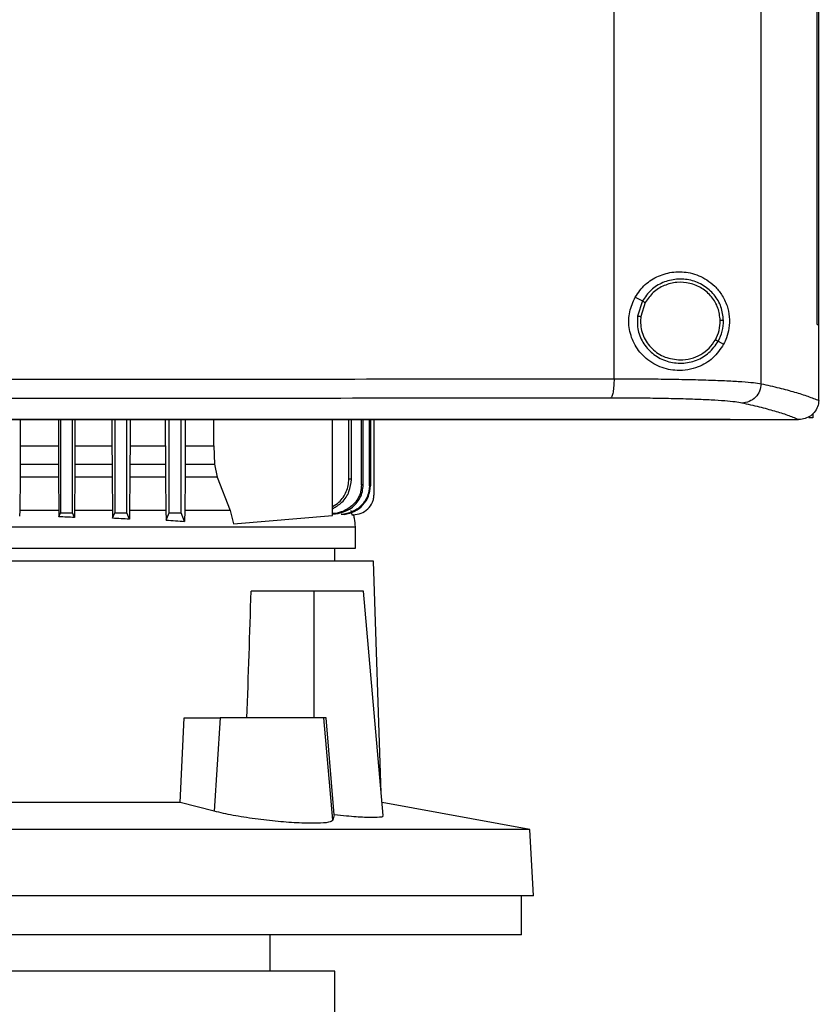
# Model space of a CAD drawing. Extents: x 0.4 to 10.6, y 0.4 to 8.1.
# Drawn here: x 6.5 to 6.8, y 3.6 to 4 of the extents above; entities that cross this region are included whole.
import ezdxf

# ---------------------------------------------------------------- set-up
doc = ezdxf.new("R2010")
doc.units = 0
doc.linetypes.add('SLD-SOLID', pattern=[0])
doc.layers.get('0').update_dxf_attribs({"linetype": 'CONTINUOUS'})
doc.styles.add('SLDTEXTSTYLE0', font='TXT', dxfattribs={"width": 0.75})
doc.dimstyles.new('SLDDIMSTYLE1', dxfattribs={"dimtxt": 0.125, "dimasz": 0.13, "dimexe": 0, "dimexo": 0.0625, "dimgap": 0.03125, "dimtad": 0, "dimtih": 1, "dimtoh": 1, "dimdec": 1, "dimlfac": 18, "dimrnd": 1e-09, "dimzin": 12, "dimtxsty": 'SLDTEXTSTYLE0', "dimsah": 1, "dimcen": 0.09, "dimazin": 3, "dimtfac": 1, "dimtdec": 1, "dimtofl": 0, "dimtmove": 0, "dimatfit": 3, "dimtolj": 1, "dimtzin": 12})

# ---------------------------------------------------------------- blocks, each defined once
blk = doc.blocks.new('_D_5')
at = {"color": 7, "linetype": 'SLD-SOLID'}
for p, q in [((6.94676, 4.49201), (5.99361, 4.49201)), ((6.11861, 4.49201), (6.11861, 3.54251)), ((6.11861, 2.39457), (6.11861, 3.34407)), ((6.84806, 2.39457), (5.99361, 2.39457))]:
    blk.add_line(p, q, dxfattribs=at)
for points in [[(6.11861, 4.49201), (6.09861, 4.36201), (6.13861, 4.36201)], [(6.11861, 2.39457), (6.13861, 2.52457), (6.09861, 2.52457)]]:
    blk.add_solid(points, dxfattribs=at)
at = {"color": 7, "linetype": 'SLD-SOLID', "insert": (5.95697, 3.5052), "char_height": 0.125, "attachment_point": 1, "style": 'SLDTEXTSTYLE0'}
blk.add_mtext('37.8', dxfattribs=at)

msp = doc.modelspace()

# ---------------------------------------------------------------- linework, layer by layer
at = {"color": 7, "linetype": 'SLD-SOLID'}
for p, q in [((6.81368, 3.83441), (6.81368, 4.46256)), ((6.76034, 3.83621), (6.76034, 4.46076)), ((6.83401, 3.85594), (6.83401, 4.44103)), ((6.83404, 3.85594), (6.83404, 4.44103)), ((6.83463, 3.85594), (6.83463, 4.44103)), ((6.768, 3.86582), (6.77062, 3.86443)), ((6.77062, 3.86443), (6.76881, 3.85895)), ((6.77167, 3.86386), (6.77001, 3.85881)), ((6.77001, 3.85881), (6.7699, 3.85711)), ((6.83401, 3.85594), (6.83404, 3.85594)), ((6.83404, 3.85594), (6.83463, 3.85594)), ((6.8346, 3.82851), (6.8346, 3.85594)), ((6.79814, 3.8498), (6.80009, 3.84876)), ((6.8346, 3.82832), (6.8346, 3.82851)), ((6.8325, 3.82201), (6.831, 3.82201)), ((6.8325, 3.82361), (6.8325, 3.82201)), ((6.54491, 3.8214), (6.54491, 3.81189)), ((6.55877, 3.8214), (6.55877, 3.81189)), ((6.55954, 3.8214), (6.55954, 3.78756)), ((6.56392, 3.78756), (6.56392, 3.8214)), ((6.5648, 3.8214), (6.5648, 3.81189)), ((6.57822, 3.8214), (6.57822, 3.81189)), ((6.57923, 3.8214), (6.57923, 3.78756)), ((6.5836, 3.78756), (6.5836, 3.8214)), ((6.58476, 3.8214), (6.58476, 3.81189)), ((6.59761, 3.81189), (6.59761, 3.8214)), ((6.59891, 3.78756), (6.59891, 3.8214)), ((6.60329, 3.78756), (6.60329, 3.8214)), ((6.60481, 3.8214), (6.60481, 3.81189)), ((6.61517, 3.81189), (6.61517, 3.8214)), ((6.65825, 3.78664), (6.65825, 3.8214)), ((6.66414, 3.7998), (6.66414, 3.8214)), ((6.66507, 3.79971), (6.66507, 3.8214)), ((6.66872, 3.79776), (6.66872, 3.8214)), ((6.66933, 3.79769), (6.66933, 3.8214)), ((6.67161, 3.7974), (6.67161, 3.8214)), ((6.67196, 3.8214), (6.67196, 3.79736)), ((6.67328, 3.79423), (6.67328, 3.8214)), ((6.80242, 3.82148), (6.80242, 3.82155)), ((6.80242, 3.82148), (6.80242, 3.8214)), ((6.82738, 3.82142), (6.82726, 3.82142)), ((6.54491, 3.81189), (6.54491, 3.80519)), ((6.54491, 3.81189), (6.55877, 3.81189)), ((6.55877, 3.81189), (6.55877, 3.80519)), ((6.5648, 3.81189), (6.56479, 3.80519)), ((6.5648, 3.81189), (6.57822, 3.81189)), ((6.57822, 3.81189), (6.57823, 3.80519)), ((6.58476, 3.81189), (6.58475, 3.80519)), ((6.58476, 3.81189), (6.59761, 3.81189)), ((6.59761, 3.81189), (6.59762, 3.80519)), ((6.60481, 3.81189), (6.60481, 3.80519)), ((6.60481, 3.81189), (6.61517, 3.81189)), ((6.61517, 3.81189), (6.61542, 3.80519)), ((6.54491, 3.80519), (6.54488, 3.80055)), ((6.54491, 3.80519), (6.55877, 3.80519)), ((6.55877, 3.80519), (6.5588, 3.80055)), ((6.56479, 3.80519), (6.56477, 3.80055)), ((6.56479, 3.80519), (6.57823, 3.80519)), ((6.57823, 3.80519), (6.57826, 3.80055)), ((6.58475, 3.80519), (6.58472, 3.80055)), ((6.58475, 3.80519), (6.59762, 3.80519)), ((6.59762, 3.80519), (6.59765, 3.80055)), ((6.60481, 3.80519), (6.60477, 3.80055)), ((6.60481, 3.80519), (6.61542, 3.80519)), ((6.61542, 3.80519), (6.6164, 3.80055)), ((6.54488, 3.80055), (6.54475, 3.78845)), ((6.5588, 3.80055), (6.54488, 3.80055)), ((6.5588, 3.80055), (6.55893, 3.78845)), ((6.56477, 3.80055), (6.56463, 3.78845)), ((6.57826, 3.80055), (6.56477, 3.80055)), ((6.57826, 3.80055), (6.5784, 3.78845)), ((6.58472, 3.80055), (6.58458, 3.78845)), ((6.59765, 3.80055), (6.58472, 3.80055)), ((6.59765, 3.80055), (6.5978, 3.78845)), ((6.60477, 3.80055), (6.60461, 3.78845)), ((6.6164, 3.80055), (6.60477, 3.80055)), ((6.6164, 3.80055), (6.62105, 3.78845)), ((6.66933, 3.79769), (6.66872, 3.79776)), ((6.54475, 3.78845), (6.54473, 3.78636)), ((6.55893, 3.78845), (6.55895, 3.78613)), ((6.55895, 3.78613), (6.55954, 3.78756)), ((6.55954, 3.78756), (6.56392, 3.78756)), ((6.56461, 3.78591), (6.56392, 3.78756)), ((6.56463, 3.78845), (6.56461, 3.78591)), ((6.5784, 3.78845), (6.57842, 3.78562)), ((6.57842, 3.78562), (6.57923, 3.78756)), ((6.57923, 3.78756), (6.5836, 3.78756)), ((6.58455, 3.7853), (6.5836, 3.78756)), ((6.58458, 3.78845), (6.58455, 3.7853)), ((6.5978, 3.78845), (6.59783, 3.78496)), ((6.59783, 3.78496), (6.59891, 3.78756)), ((6.59891, 3.78756), (6.60329, 3.78756)), ((6.60457, 3.78449), (6.60329, 3.78756)), ((6.60461, 3.78845), (6.60457, 3.78449)), ((6.62105, 3.78845), (6.62228, 3.78362)), ((6.62228, 3.78362), (6.65825, 3.78664)), ((6.66136, 3.78694), (6.66132, 3.78694)), ((6.6624, 3.78695), (6.66244, 3.78695)), ((6.66486, 3.78845), (6.66526, 3.78688)), ((6.66526, 3.78688), (6.66563, 3.78688)), ((6.66563, 3.78688), (6.66565, 3.78688)), ((6.6665, 3.77473), (6.6665, 3.78248)), ((6.65906, 3.77006), (6.65906, 3.77473)), ((6.67305, 3.77006), (6.3301, 3.77006)), ((6.67588, 3.68583), (6.67305, 3.77006)), ((6.6514, 3.75912), (6.6287, 3.75912)), ((6.6514, 3.75912), (6.6514, 3.71319)), ((6.66947, 3.75912), (6.6514, 3.75912)), ((6.67659, 3.67774), (6.66947, 3.75912)), ((6.60301, 3.68256), (6.60441, 3.71319)), ((6.60441, 3.71319), (6.61742, 3.71319)), ((6.61742, 3.71319), (6.61532, 3.67933)), ((6.65511, 3.71319), (6.61742, 3.71319)), ((6.65836, 3.67608), (6.65511, 3.71319)), ((6.65586, 3.71319), (6.65511, 3.71319)), ((6.65885, 3.67803), (6.65586, 3.71319)), ((6.60301, 3.68256), (6.37826, 3.68256)), ((6.61532, 3.67933), (6.60301, 3.68256)), ((6.72984, 3.67267), (6.67617, 3.68253)), ((6.65885, 3.67803), (6.65836, 3.67608)), ((6.72984, 3.67267), (6.25142, 3.67267)), ((6.7311, 3.64867), (6.72984, 3.67267)), ((6.7311, 3.64867), (6.25017, 3.64867)), ((6.72675, 3.63445), (6.72675, 3.64867)), ((6.72675, 3.63445), (6.49063, 3.63445)), ((6.63559, 3.62133), (6.63559, 3.63445)), ((6.6591, 3.62133), (6.50435, 3.62133)), ((6.6591, 3.59727), (6.6591, 3.62133))]:
    msp.add_line(p, q, dxfattribs=at)
msp.add_ellipse((6.49063, 4.42376), major_axis=(0, 1.83391), ratio=0.080777, start_param=4.314517, end_param=4.341535, dxfattribs=at)
for points, knots in [([(6.768, 3.86582), (6.76914, 3.86744), (6.77142, 3.87067), (6.7765, 3.87375), (6.78219, 3.87525), (6.78835, 3.87486), (6.79333, 3.87276), (6.79697, 3.86986), (6.79951, 3.86677), (6.80136, 3.86304), (6.80229, 3.85872), (6.80216, 3.85461), (6.80131, 3.85126), (6.80045, 3.8495), (6.80009, 3.84876)], [0, 0, 0, 0, 0.095936, 0.191723, 0.292666, 0.404736, 0.533279, 0.6064, 0.679416, 0.762024, 0.828452, 0.895214, 0.955906, 1, 1, 1, 1]), ([(6.80005, 3.85737), (6.79986, 3.85904), (6.79947, 3.86238), (6.79682, 3.86681), (6.79297, 3.8702), (6.78819, 3.87219), (6.783, 3.87259), (6.77798, 3.87132), (6.77353, 3.86861), (6.77159, 3.86581), (6.77062, 3.86443)], [0, 0, 0, 0, 0.123095, 0.246901, 0.37179, 0.497679, 0.624077, 0.750292, 0.875698, 1, 1, 1, 1]), ([(6.79885, 3.85735), (6.79867, 3.85889), (6.79831, 3.86198), (6.79587, 3.86607), (6.79231, 3.8692), (6.78789, 3.87104), (6.7831, 3.8714), (6.77847, 3.87023), (6.77436, 3.86772), (6.77257, 3.86515), (6.77167, 3.86386)], [0, 0, 0, 0, 0.1230897, 0.2468952, 0.3717873, 0.4976787, 0.6240803, 0.7502963, 0.8757029, 1, 1, 1, 1]), ([(6.80009, 3.84876), (6.79887, 3.84697), (6.7964, 3.84337), (6.79168, 3.84065), (6.78718, 3.83935), (6.78252, 3.83903), (6.77691, 3.84018), (6.77127, 3.84369), (6.76735, 3.84885), (6.76554, 3.85465), (6.76564, 3.8606), (6.76721, 3.86409), (6.768, 3.86582)], [0, 0, 0, 0, 0.121239, 0.244331, 0.31861, 0.392817, 0.505828, 0.619301, 0.721088, 0.816121, 0.908575, 1, 1, 1, 1]), ([(6.77062, 3.86443), (6.77064, 3.86441), (6.77069, 3.86439), (6.77098, 3.86423), (6.77132, 3.86405), (6.77155, 3.86393), (6.77167, 3.86386)], [0, 0, 0, 0, 0.2684, 0.545303, 0.770663, 1, 1, 1, 1]), ([(6.76881, 3.85895), (6.76878, 3.85719), (6.7687, 3.85365), (6.77095, 3.8487), (6.77464, 3.84477), (6.77951, 3.8423), (6.78494, 3.84156), (6.79028, 3.84267), (6.79504, 3.84541), (6.79711, 3.84834), (6.79814, 3.8498)], [0, 0, 0, 0, 0.12309, 0.246694, 0.371356, 0.497141, 0.623595, 0.749977, 0.875566, 1, 1, 1, 1]), ([(6.76881, 3.85895), (6.76882, 3.85895), (6.76883, 3.85895), (6.76894, 3.85894), (6.76916, 3.85891), (6.76955, 3.85887), (6.76985, 3.85883), (6.77001, 3.85881)], [0, 0, 0, 0, 0.119498, 0.239974, 0.485504, 0.739737, 1, 1, 1, 1]), ([(6.79814, 3.8498), (6.79871, 3.851), (6.79985, 3.8534), (6.79999, 3.85605), (6.80005, 3.85737)], [0, 0, 0, 0, 0.500841, 1, 1, 1, 1]), ([(6.80005, 3.85737), (6.80003, 3.85737), (6.79997, 3.85737), (6.79964, 3.85736), (6.79926, 3.85736), (6.79899, 3.85735), (6.79885, 3.85735)], [0, 0, 0, 0, 0.2676175, 0.5443579, 0.77006, 1, 1, 1, 1]), ([(6.7699, 3.85711), (6.76996, 3.85619), (6.77006, 3.85434), (6.77121, 3.85079), (6.7739, 3.8469), (6.77872, 3.84366), (6.78249, 3.84324), (6.78438, 3.84303)], [0, 0, 0, 0, 0.1237512, 0.2477534, 0.4961192, 0.7471245, 1, 1, 1, 1]), ([(6.79708, 3.85036), (6.79761, 3.85147), (6.79867, 3.85368), (6.79879, 3.85613), (6.79885, 3.85735)], [0, 0, 0, 0, 0.5008417, 1, 1, 1, 1]), ([(6.78438, 3.84303), (6.78567, 3.84313), (6.78825, 3.84332), (6.79183, 3.84487), (6.79495, 3.84718), (6.79637, 3.8493), (6.79708, 3.85036)], [0, 0, 0, 0, 0.25203, 0.502957, 0.752288, 1, 1, 1, 1]), ([(6.79708, 3.85036), (6.79722, 3.85029), (6.79748, 3.85015), (6.79783, 3.84997), (6.79803, 3.84986), (6.79812, 3.84981), (6.79813, 3.8498), (6.79814, 3.8498)], [0, 0, 0, 0, 0.259622, 0.51358, 0.759339, 0.880136, 1, 1, 1, 1]), ([(6.48484, 3.83606), (6.50794, 3.83606), (6.55414, 3.83606), (6.62327, 3.83609), (6.69209, 3.83614), (6.7376, 3.83618), (6.76034, 3.83621)], [0, 0, 0, 0, 0.250407, 0.50065, 0.750569, 1, 1, 1, 1]), ([(6.76034, 3.83621), (6.76032, 3.83532), (6.76029, 3.83357), (6.76, 3.83128), (6.75966, 3.82995), (6.75934, 3.82934), (6.75917, 3.82924), (6.75909, 3.8292)], [0, 0, 0, 0, 0.256776, 0.509568, 0.75647, 0.878598, 1, 1, 1, 1]), ([(6.76034, 3.83621), (6.76345, 3.8362), (6.76969, 3.8362), (6.77862, 3.83611), (6.78703, 3.83597), (6.79467, 3.83576), (6.80135, 3.8355), (6.80684, 3.83518), (6.81113, 3.83482), (6.81283, 3.83455), (6.81368, 3.83441)], [0, 0, 0, 0, 0.126676, 0.253976, 0.381387, 0.508321, 0.634172, 0.758327, 0.88033, 1, 1, 1, 1]), ([(6.81368, 3.83441), (6.81357, 3.83351), (6.81334, 3.83169), (6.81173, 3.82939), (6.80944, 3.82777), (6.80763, 3.82752), (6.80673, 3.8274)], [0, 0, 0, 0, 0.247233, 0.496162, 0.747321, 1, 1, 1, 1]), ([(6.81368, 3.83441), (6.81591, 3.83391), (6.82035, 3.83291), (6.82595, 3.83139), (6.83081, 3.82986), (6.83334, 3.82883), (6.8346, 3.82832)], [0, 0, 0, 0, 0.2513406, 0.501802, 0.7513603, 1, 1, 1, 1]), ([(6.75909, 3.8292), (6.73645, 3.82917), (6.69115, 3.82913), (6.62264, 3.82908), (6.55382, 3.82905), (6.50784, 3.82905), (6.48484, 3.82905)], [0, 0, 0, 0, 0.249432, 0.499351, 0.749595, 1, 1, 1, 1]), ([(6.80673, 3.8274), (6.80597, 3.82754), (6.80445, 3.82781), (6.80062, 3.82817), (6.79571, 3.82849), (6.78975, 3.82875), (6.78293, 3.82896), (6.77542, 3.8291), (6.76743, 3.82919), (6.76186, 3.82919), (6.75909, 3.8292)], [0, 0, 0, 0, 0.119672, 0.241674, 0.365828, 0.491678, 0.618608, 0.74602, 0.873322, 1, 1, 1, 1]), ([(6.82726, 3.82142), (6.82601, 3.82193), (6.8235, 3.82294), (6.81872, 3.82444), (6.81324, 3.82593), (6.8089, 3.82691), (6.80673, 3.8274)], [0, 0, 0, 0, 0.248666, 0.498233, 0.748685, 1, 1, 1, 1]), ([(6.8346, 3.82832), (6.83451, 3.82754), (6.83432, 3.82599), (6.83307, 3.82394), (6.83173, 3.82278), (6.83022, 3.82194), (6.8289, 3.8215), (6.82778, 3.82144), (6.82738, 3.82142)], [0, 0, 0, 0, 0.209935, 0.419805, 0.632027, 0.681547, 0.889066, 1, 1, 1, 1]), ([(6.80242, 3.8214), (6.78297, 3.8214), (6.74405, 3.8214), (6.68505, 3.8214), (6.62569, 3.8214), (6.56603, 3.8214), (6.50622, 3.8214), (6.4475, 3.8214), (6.38999, 3.8214), (6.33379, 3.8214), (6.27787, 3.8214), (6.22228, 3.8214), (6.18558, 3.8214), (6.16725, 3.8214)], [0, 0, 0, 0, 0.093107, 0.186353, 0.279707, 0.373136, 0.46661, 0.560096, 0.648221, 0.736301, 0.824308, 0.912217, 1, 1, 1, 1]), ([(6.48484, 3.82155), (6.48503, 3.82155), (6.48599, 3.82155), (6.48848, 3.82155), (6.49154, 3.82155), (6.4946, 3.82155), (6.4969, 3.82155), (6.4992, 3.82155), (6.5015, 3.82155), (6.5038, 3.82155), (6.5061, 3.82155), (6.50839, 3.82155), (6.51069, 3.82155), (6.51299, 3.82155), (6.51605, 3.82155), (6.51912, 3.82155), (6.52218, 3.82155), (6.52448, 3.82155), (6.52677, 3.82155), (6.52907, 3.82155), (6.53137, 3.82155), (6.53367, 3.82155), (6.53596, 3.82155), (6.53826, 3.82155), (6.54056, 3.82155), (6.54285, 3.82155), (6.54592, 3.82155), (6.54898, 3.82155), (6.55204, 3.82155), (6.55433, 3.82155), (6.55663, 3.82155), (6.55893, 3.82155), (6.56122, 3.82155), (6.56352, 3.82155), (6.56581, 3.82155), (6.5681, 3.82155), (6.5704, 3.82155), (6.57346, 3.82155), (6.57652, 3.82155), (6.57958, 3.82155), (6.58187, 3.82155), (6.58416, 3.82155), (6.58645, 3.82155), (6.58875, 3.82155), (6.59104, 3.82155), (6.59333, 3.82155), (6.59562, 3.82155), (6.59792, 3.82155), (6.60097, 3.82155), (6.60403, 3.82155), (6.60708, 3.82155), (6.60937, 3.82155), (6.61166, 3.82155), (6.61395, 3.82155), (6.61624, 3.82155), (6.61853, 3.82155), (6.62082, 3.82155), (6.6231, 3.82155), (6.62539, 3.82155), (6.62844, 3.82155), (6.63149, 3.82155), (6.63454, 3.82155), (6.63683, 3.82155), (6.63911, 3.82155), (6.6414, 3.82155), (6.64368, 3.82155), (6.64597, 3.82155), (6.64825, 3.82155), (6.65053, 3.82155), (6.65282, 3.82155), (6.65586, 3.82155), (6.65891, 3.82155), (6.66195, 3.82155), (6.66423, 3.82155), (6.66651, 3.82155), (6.66879, 3.82155), (6.67107, 3.82155), (6.67335, 3.82155), (6.67563, 3.82155), (6.67791, 3.82155), (6.68019, 3.82155), (6.68246, 3.82155), (6.6855, 3.82155), (6.68853, 3.82155), (6.69157, 3.82155), (6.69384, 3.82155), (6.69612, 3.82155), (6.69839, 3.82155), (6.70067, 3.82155), (6.70294, 3.82155), (6.70521, 3.82155), (6.70748, 3.82155), (6.70976, 3.82155), (6.71278, 3.82155), (6.71581, 3.82155), (6.71884, 3.82155), (6.7211, 3.82155), (6.72337, 3.82155), (6.72564, 3.82155), (6.72791, 3.82155), (6.73017, 3.82155), (6.73244, 3.82155), (6.7347, 3.82155), (6.73697, 3.82155), (6.73923, 3.82155), (6.74225, 3.82155), (6.74527, 3.82155), (6.74828, 3.82155), (6.75054, 3.82155), (6.7528, 3.82155), (6.75506, 3.82155), (6.75732, 3.82155), (6.75958, 3.82155), (6.76183, 3.82155), (6.76409, 3.82155), (6.76635, 3.82155), (6.76935, 3.82155), (6.77236, 3.82155), (6.77536, 3.82155), (6.77762, 3.82155), (6.77987, 3.82155), (6.78212, 3.82155), (6.78437, 3.82155), (6.78662, 3.82155), (6.78887, 3.82155), (6.79112, 3.82155), (6.79336, 3.82155), (6.79561, 3.82155), (6.79863, 3.82155), (6.8009, 3.82155), (6.80242, 3.82155)], [0, 0, 0, 0, 0.001795, 0.008974, 0.023333, 0.030513, 0.037692, 0.044872, 0.052051, 0.059231, 0.06641, 0.07359, 0.080769, 0.087949, 0.095129, 0.109487, 0.116667, 0.123846, 0.131026, 0.138205, 0.145385, 0.152564, 0.159744, 0.166924, 0.174103, 0.181283, 0.188462, 0.202821, 0.210001, 0.21718, 0.22436, 0.231539, 0.238719, 0.245898, 0.253078, 0.260257, 0.267437, 0.274616, 0.288975, 0.296155, 0.303334, 0.310514, 0.317693, 0.324873, 0.332052, 0.339232, 0.346411, 0.353591, 0.36077, 0.37513, 0.382309, 0.389489, 0.396668, 0.403847, 0.411027, 0.418206, 0.425386, 0.432565, 0.439745, 0.446925, 0.461284, 0.468463, 0.475643, 0.482822, 0.490001, 0.497181, 0.504361, 0.51154, 0.51872, 0.525899, 0.533079, 0.547438, 0.554617, 0.561797, 0.568976, 0.576156, 0.583335, 0.590515, 0.597694, 0.604874, 0.612053, 0.619233, 0.626412, 0.640771, 0.647951, 0.65513, 0.66231, 0.669489, 0.676669, 0.683849, 0.691028, 0.698208, 0.705387, 0.712567, 0.726925, 0.734105, 0.741285, 0.748464, 0.755644, 0.762823, 0.770003, 0.777182, 0.784362, 0.791541, 0.79872, 0.8059, 0.820259, 0.827439, 0.834618, 0.841798, 0.848977, 0.856157, 0.863336, 0.870516, 0.877695, 0.884875, 0.892054, 0.906413, 0.913593, 0.920772, 0.927952, 0.935131, 0.942311, 0.94949, 0.95667, 0.963849, 0.971029, 0.978209, 0.985388, 1, 1, 1, 1]), ([(6.48484, 3.82148), (6.48503, 3.82148), (6.48599, 3.82148), (6.48848, 3.82148), (6.49154, 3.82148), (6.4946, 3.82148), (6.4969, 3.82148), (6.4992, 3.82148), (6.5015, 3.82148), (6.5038, 3.82148), (6.5061, 3.82148), (6.50839, 3.82148), (6.51069, 3.82148), (6.51299, 3.82148), (6.51605, 3.82148), (6.51912, 3.82148), (6.52218, 3.82148), (6.52448, 3.82148), (6.52677, 3.82148), (6.52907, 3.82148), (6.53137, 3.82148), (6.53367, 3.82148), (6.53596, 3.82148), (6.53826, 3.82148), (6.54056, 3.82148), (6.54285, 3.82148), (6.54592, 3.82148), (6.54898, 3.82148), (6.55204, 3.82148), (6.55433, 3.82148), (6.55663, 3.82148), (6.55893, 3.82148), (6.56122, 3.82148), (6.56352, 3.82148), (6.56581, 3.82148), (6.5681, 3.82148), (6.5704, 3.82148), (6.57346, 3.82148), (6.57652, 3.82148), (6.57958, 3.82148), (6.58187, 3.82148), (6.58416, 3.82148), (6.58645, 3.82148), (6.58875, 3.82148), (6.59104, 3.82148), (6.59333, 3.82148), (6.59562, 3.82148), (6.59792, 3.82148), (6.60097, 3.82148), (6.60403, 3.82148), (6.60708, 3.82148), (6.60937, 3.82148), (6.61166, 3.82148), (6.61395, 3.82148), (6.61624, 3.82148), (6.61853, 3.82148), (6.62082, 3.82148), (6.6231, 3.82148), (6.62539, 3.82148), (6.62844, 3.82148), (6.63149, 3.82148), (6.63454, 3.82148), (6.63683, 3.82148), (6.63911, 3.82148), (6.6414, 3.82148), (6.64368, 3.82148), (6.64597, 3.82148), (6.64825, 3.82148), (6.65053, 3.82148), (6.65282, 3.82148), (6.65586, 3.82148), (6.65891, 3.82148), (6.66195, 3.82148), (6.66423, 3.82148), (6.66651, 3.82148), (6.66879, 3.82148), (6.67107, 3.82148), (6.67335, 3.82148), (6.67563, 3.82148), (6.67791, 3.82148), (6.68019, 3.82148), (6.68246, 3.82148), (6.6855, 3.82148), (6.68853, 3.82148), (6.69157, 3.82148), (6.69384, 3.82148), (6.69612, 3.82148), (6.69839, 3.82148), (6.70067, 3.82148), (6.70294, 3.82148), (6.70521, 3.82148), (6.70748, 3.82148), (6.70976, 3.82148), (6.71278, 3.82148), (6.71581, 3.82148), (6.71884, 3.82148), (6.7211, 3.82148), (6.72337, 3.82148), (6.72564, 3.82148), (6.72791, 3.82148), (6.73017, 3.82148), (6.73244, 3.82148), (6.7347, 3.82148), (6.73697, 3.82148), (6.73923, 3.82148), (6.74225, 3.82148), (6.74527, 3.82148), (6.74828, 3.82148), (6.75054, 3.82148), (6.7528, 3.82148), (6.75506, 3.82148), (6.75732, 3.82148), (6.75958, 3.82148), (6.76183, 3.82148), (6.76409, 3.82148), (6.76635, 3.82148), (6.76935, 3.82148), (6.77236, 3.82148), (6.77536, 3.82148), (6.77762, 3.82148), (6.77987, 3.82148), (6.78212, 3.82148), (6.78437, 3.82148), (6.78662, 3.82148), (6.78887, 3.82148), (6.79112, 3.82148), (6.79336, 3.82148), (6.79561, 3.82148), (6.79863, 3.82148), (6.8009, 3.82148), (6.80242, 3.82148)], [0, 0, 0, 0, 0.001795, 0.008974, 0.023333, 0.030513, 0.037692, 0.044872, 0.052051, 0.059231, 0.06641, 0.07359, 0.080769, 0.087949, 0.095129, 0.109487, 0.116667, 0.123846, 0.131026, 0.138205, 0.145385, 0.152564, 0.159744, 0.166924, 0.174103, 0.181283, 0.188462, 0.202821, 0.210001, 0.21718, 0.22436, 0.231539, 0.238719, 0.245898, 0.253078, 0.260257, 0.267437, 0.274616, 0.288975, 0.296155, 0.303334, 0.310514, 0.317693, 0.324873, 0.332052, 0.339232, 0.346411, 0.353591, 0.36077, 0.37513, 0.382309, 0.389489, 0.396668, 0.403847, 0.411027, 0.418206, 0.425386, 0.432565, 0.439745, 0.446925, 0.461284, 0.468463, 0.475643, 0.482822, 0.490001, 0.497181, 0.504361, 0.51154, 0.51872, 0.525899, 0.533079, 0.547438, 0.554617, 0.561797, 0.568976, 0.576156, 0.583335, 0.590515, 0.597694, 0.604874, 0.612053, 0.619233, 0.626412, 0.640771, 0.647951, 0.65513, 0.66231, 0.669489, 0.676669, 0.683849, 0.691028, 0.698208, 0.705387, 0.712567, 0.726925, 0.734105, 0.741285, 0.748464, 0.755644, 0.762823, 0.770003, 0.777182, 0.784362, 0.791541, 0.79872, 0.8059, 0.820259, 0.827439, 0.834618, 0.841798, 0.848977, 0.856157, 0.863336, 0.870516, 0.877695, 0.884875, 0.892054, 0.906413, 0.913593, 0.920772, 0.927952, 0.935131, 0.942311, 0.94949, 0.95667, 0.963849, 0.971029, 0.978209, 0.985388, 1, 1, 1, 1]), ([(6.80242, 3.82142), (6.80707, 3.82142), (6.81536, 3.82142), (6.82362, 3.82142), (6.82726, 3.82142)], [0, 0, 0, 0, 0.5601, 1, 1, 1, 1]), ([(6.65825, 3.7899), (6.65905, 3.79038), (6.66121, 3.79164), (6.66301, 3.79452), (6.664, 3.79747), (6.66409, 3.79903), (6.66414, 3.7998)], [0, 0, 0, 0, 0.229457, 0.614744, 0.807567, 1, 1, 1, 1]), ([(6.65825, 3.78908), (6.65943, 3.78978), (6.66196, 3.79128), (6.66453, 3.79515), (6.66489, 3.79821), (6.66507, 3.79971)], [0, 0, 0, 0, 0.309443, 0.660914, 1, 1, 1, 1]), ([(6.66872, 3.79776), (6.66865, 3.79689), (6.66852, 3.79512), (6.66744, 3.79266), (6.66581, 3.79052), (6.66372, 3.78888), (6.66122, 3.78778), (6.65936, 3.78727), (6.65832, 3.78733), (6.65825, 3.78733)], [0, 0, 0, 0, 0.161186, 0.325172, 0.484262, 0.654332, 0.807652, 0.987591, 1, 1, 1, 1]), ([(6.65825, 3.78722), (6.65828, 3.78722), (6.65896, 3.78712), (6.66055, 3.78739), (6.6628, 3.78799), (6.66502, 3.78925), (6.66685, 3.7909), (6.66825, 3.79295), (6.66916, 3.79524), (6.66927, 3.79688), (6.66933, 3.79769)], [0, 0, 0, 0, 0.005225, 0.122396, 0.27858, 0.419115, 0.568812, 0.711445, 0.856244, 1, 1, 1, 1]), ([(6.67161, 3.7974), (6.67146, 3.7961), (6.67115, 3.79344), (6.66879, 3.79006), (6.66541, 3.78763), (6.66271, 3.78717), (6.66136, 3.78694)], [0, 0, 0, 0, 0.241862, 0.49439, 0.746073, 1, 1, 1, 1]), ([(6.66244, 3.78695), (6.66379, 3.78727), (6.66634, 3.78786), (6.66942, 3.79034), (6.67154, 3.79356), (6.67182, 3.7961), (6.67196, 3.79736)], [0, 0, 0, 0, 0.268785, 0.506182, 0.755467, 1, 1, 1, 1]), ([(6.66507, 3.79971), (6.66491, 3.79973), (6.66461, 3.79976), (6.6643, 3.79979), (6.66414, 3.7998)], [0, 0, 0, 0, 0.501102, 1, 1, 1, 1]), ([(6.67196, 3.79736), (6.6719, 3.79737), (6.67179, 3.79738), (6.67167, 3.7974), (6.67161, 3.7974)], [0, 0, 0, 0, 0.500263, 1, 1, 1, 1]), ([(6.66563, 3.78688), (6.66662, 3.78699), (6.66861, 3.78721), (6.67116, 3.78889), (6.67259, 3.79093), (6.6732, 3.79279), (6.67325, 3.79375), (6.67328, 3.79423)], [0, 0, 0, 0, 0.25436, 0.505995, 0.753734, 0.877018, 1, 1, 1, 1]), ([(6.55893, 3.78845), (6.5566, 3.78845), (6.55193, 3.78845), (6.54715, 3.78845), (6.54475, 3.78845)], [0, 0, 0, 0, 0.500004, 1, 1, 1, 1]), ([(6.56461, 3.78591), (6.56367, 3.78594), (6.5618, 3.78602), (6.5599, 3.78609), (6.55895, 3.78613)], [0, 0, 0, 0, 0.5000339, 1, 1, 1, 1]), ([(6.5784, 3.78845), (6.57614, 3.78845), (6.57164, 3.78845), (6.56697, 3.78845), (6.56463, 3.78845)], [0, 0, 0, 0, 0.5, 1, 1, 1, 1]), ([(6.5978, 3.78845), (6.59565, 3.78845), (6.59135, 3.78845), (6.58683, 3.78845), (6.58458, 3.78845)], [0, 0, 0, 0, 0.4999985, 1, 1, 1, 1]), ([(6.62105, 3.78845), (6.61844, 3.78845), (6.61323, 3.78845), (6.60748, 3.78845), (6.60461, 3.78845)], [0, 0, 0, 0, 0.5, 1, 1, 1, 1]), ([(6.6624, 3.78695), (6.66223, 3.78694), (6.66189, 3.78694), (6.66151, 3.78694), (6.66132, 3.78694)], [0, 0, 0, 0, 0.517525, 1, 1, 1, 1]), ([(6.6665, 3.78248), (6.66644, 3.7835), (6.66634, 3.785), (6.66598, 3.78646), (6.66586, 3.78693)], [0, 0, 0, 0, 0.676813, 1, 1, 1, 1]), ([(6.39501, 3.78248), (6.40036, 3.78248), (6.41107, 3.78248), (6.42804, 3.78248), (6.44549, 3.78248), (6.46331, 3.78248), (6.48131, 3.78248), (6.49934, 3.78248), (6.5172, 3.78248), (6.53474, 3.78248), (6.55178, 3.78248), (6.56815, 3.78248), (6.58371, 3.78248), (6.59829, 3.78248), (6.61177, 3.78248), (6.624, 3.78248), (6.63488, 3.78248), (6.64429, 3.78248), (6.65216, 3.78248), (6.65838, 3.78248), (6.66296, 3.78248), (6.66562, 3.78248), (6.66674, 3.78248), (6.66645, 3.78248), (6.66643, 3.78248)], [0, 0, 0, 0, 0.04741, 0.09482, 0.14223, 0.18964, 0.237049, 0.284459, 0.331869, 0.379278, 0.426688, 0.474098, 0.521508, 0.568918, 0.616328, 0.663737, 0.711147, 0.758557, 0.805967, 0.853376, 0.900786, 0.948196, 0.995606, 1, 1, 1, 1]), ([(6.58455, 3.7853), (6.58353, 3.78535), (6.58151, 3.78546), (6.57945, 3.78557), (6.57842, 3.78562)], [0, 0, 0, 0, 0.500033, 1, 1, 1, 1]), ([(6.59783, 3.78496), (6.59897, 3.78488), (6.60125, 3.78472), (6.60346, 3.78457), (6.60457, 3.78449)], [0, 0, 0, 0, 0.499959, 1, 1, 1, 1]), ([(6.39501, 3.77473), (6.40036, 3.77473), (6.41107, 3.77473), (6.42804, 3.77473), (6.44549, 3.77473), (6.46331, 3.77473), (6.48131, 3.77473), (6.49934, 3.77473), (6.5172, 3.77473), (6.53474, 3.77473), (6.55178, 3.77473), (6.56815, 3.77473), (6.58371, 3.77473), (6.59829, 3.77473), (6.61177, 3.77473), (6.624, 3.77473), (6.63488, 3.77473), (6.64429, 3.77473), (6.65216, 3.77473), (6.65838, 3.77473), (6.66296, 3.77473), (6.66562, 3.77473), (6.66674, 3.77473), (6.66645, 3.77473), (6.66643, 3.77473)], [0, 0, 0, 0, 0.04741, 0.0948196, 0.1422294, 0.1896395, 0.2370493, 0.2844589, 0.3318686, 0.3792784, 0.4266882, 0.474098, 0.5215078, 0.5689178, 0.6163276, 0.6637373, 0.7111471, 0.7585568, 0.8059668, 0.8533765, 0.9007862, 0.9481961, 0.995606, 1, 1, 1, 1]), ([(6.65836, 3.67608), (6.65801, 3.6758), (6.65731, 3.67522), (6.65285, 3.67489), (6.64642, 3.675), (6.63851, 3.67555), (6.63008, 3.67652), (6.6218, 3.67781), (6.61749, 3.67882), (6.61532, 3.67933)], [0, 0, 0, 0, 0.1425636, 0.2851693, 0.4268131, 0.568147, 0.7102096, 0.8538208, 1, 1, 1, 1]), ([(6.67631, 3.67772), (6.6764, 3.67764), (6.67682, 3.67727), (6.67472, 3.67701), (6.67019, 3.67703), (6.66441, 3.67743), (6.66034, 3.67787), (6.65885, 3.67803)], [0, 0, 0, 0, 0.071701, 0.33329, 0.592339, 0.850516, 1, 1, 1, 1])]:
    msp.add_open_spline(points, degree=3, knots=knots, dxfattribs=at)

# ---------------------------------------------------------------- dimensions: what is measured, and where the dimension line sits
dim = msp.add_linear_dim(base=(6.11861, 2.39457), p1=(6.99676, 4.49201), p2=(6.89806, 2.39457), angle=90, dimstyle='SLDDIMSTYLE1', dxfattribs=at)
dim.commit()
dim.dimension.update_dxf_attribs({"geometry": '_D_5', "text_midpoint": (6.11861, 3.44329), "dimtype": 160})

doc.saveas('drawing.dxf')
